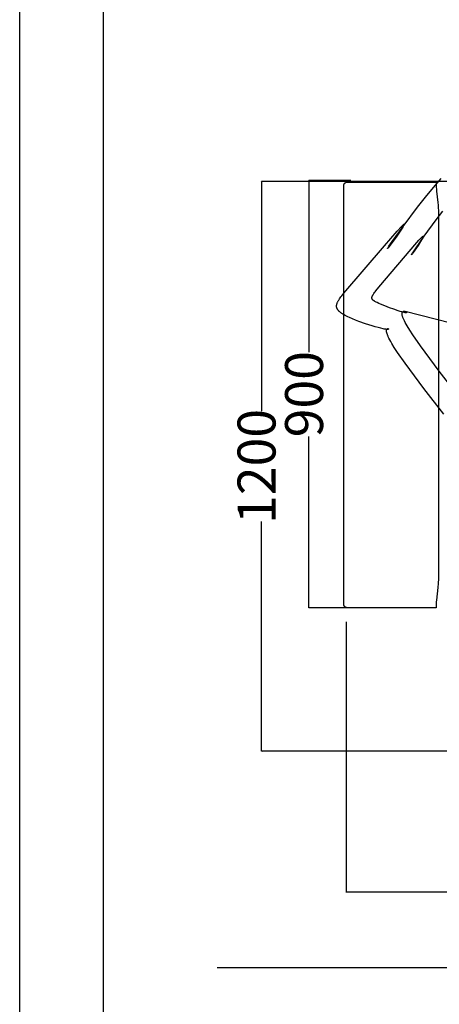
# Model space of a CAD drawing. Extents: x 220046 to 245511, y 169926 to 212053.
# Drawn here: x 220046 to 220931, y 177024 to 179098 of the extents above; entities that cross this region are included whole.
import ezdxf

# ---------------------------------------------------------------- set-up
doc = ezdxf.new("R2010")
doc.units = 0
doc.layers.get('0').update_dxf_attribs({"linetype": 'CONTINUOUS'})
doc.layers.get('Defpoints').update_dxf_attribs({"linetype": 'CONTINUOUS'})
doc.layers.add('CARTIGLIO_1', color=1, linetype='CONTINUOUS')
doc.layers.add('optional', color=30, linetype='CONTINUOUS')
doc.layers.add('Default', color=7, linetype='CONTINUOUS', true_color=0x000000)
doc.layers.add('quote', color=7, linetype='CONTINUOUS', lineweight=0, true_color=0xbf3f3f)
doc.styles.add('Annotativa', font='arial.ttf')
doc.dimstyles.new('1-1', dxfattribs={"dimtxt": 80, "dimasz": 3, "dimexe": 0, "dimexo": 100, "dimtad": 0, "dimtoh": 1, "dimdec": 1, "dimtxsty": 'Annotativa', "dimblk": 'ARCHTICK', "dimcen": 2.5, "dimclrd": 22, "dimadec": 0, "dimazin": 0, "dimtfac": 1, "dimtdec": 1, "dimtmove": 0, "dimatfit": 3, "dimfxl": 1, "dimarcsym": 0})

# ---------------------------------------------------------------- blocks, each defined once
blk = doc.blocks.new('_ArchTick')
at = {"color": 0, "linetype": 'ByBlock', "const_width": 0.15}
blk.add_lwpolyline([(-0.5, -0.5), (0.5, 0.5)], dxfattribs=at)
blk = doc.blocks.new('*D786')
at = {"layer": 'Defpoints', "color": 0, "transparency": 16777216}
for p in [(220556.1, 178757), (221420.7, 178757), (221420.7, 177557)]:
    blk.add_point(p, dxfattribs=at)
at = {"layer": 'quote', "color": 0, "lineweight": -2, "transparency": 16777216}
for p, q in [((221320.7, 178757), (220556.1, 178757)), ((221320.7, 177557), (220556.1, 177557))]:
    blk.add_line(p, q, dxfattribs=at)
at = {"layer": 'quote', "color": 22, "lineweight": -2, "transparency": 16777216}
for p, q in [((220556.1, 178757), (220556.1, 178273.2)), ((220556.1, 177557), (220556.1, 178040.9))]:
    blk.add_line(p, q, dxfattribs=at)
at = {"layer": 'quote', "color": 22, "lineweight": -2, "transparency": 16777216, "xscale": 3, "yscale": 3, "zscale": 3}
for p, rotation in [((220556.1, 178757), 90), ((220556.1, 177557), 270)]:
    blk.add_blockref('_ArchTick', p, dxfattribs=dict(at, rotation=rotation))
at = {"layer": 'quote', "color": 0, "transparency": 16777216, "insert": (220556.1, 178157), "char_height": 80, "attachment_point": 5, "rotation": 90, "style": 'Annotativa'}
blk.add_mtext('1200', dxfattribs=at)
blk = doc.blocks.new('*D787')
at = {"layer": 'Defpoints', "color": 0, "transparency": 16777216}
for p in [(220656.3, 178759.2), (220844.7, 178759.2), (220844.7, 177859.2)]:
    blk.add_point(p, dxfattribs=at)
at = {"layer": 'quote', "color": 0, "lineweight": -2, "transparency": 16777216}
for p, q in [((220744.7, 178759.2), (220656.3, 178759.2)), ((220744.7, 177859.2), (220656.3, 177859.2))]:
    blk.add_line(p, q, dxfattribs=at)
at = {"layer": 'quote', "color": 22, "lineweight": -2, "transparency": 16777216}
for p, q in [((220656.3, 178759.2), (220656.3, 178398)), ((220656.3, 177859.2), (220656.3, 178220.3))]:
    blk.add_line(p, q, dxfattribs=at)
at = {"layer": 'quote', "color": 22, "lineweight": -2, "transparency": 16777216, "xscale": 3, "yscale": 3, "zscale": 3}
for p, rotation in [((220656.3, 178759.2), 90), ((220656.3, 177859.2), 270)]:
    blk.add_blockref('_ArchTick', p, dxfattribs=dict(at, rotation=rotation))
at = {"layer": 'quote', "color": 0, "transparency": 16777216, "insert": (220656.3, 178309.2), "char_height": 80, "attachment_point": 5, "rotation": 90, "style": 'Annotativa'}
blk.add_mtext('900', dxfattribs=at)
blk = doc.blocks.new('*D877')
at = {"layer": 'Defpoints', "color": 0, "transparency": 16777216}
for p in [(220734.8, 177929.5), (222134.8, 177929.5), (220734.8, 177260.6)]:
    blk.add_point(p, dxfattribs=at)
at = {"layer": 'quote', "color": 0, "lineweight": -2, "transparency": 16777216}
for p, q in [((220734.8, 177829.5), (220734.8, 177260.6)), ((222134.8, 177829.5), (222134.8, 177260.6))]:
    blk.add_line(p, q, dxfattribs=at)
at = {"layer": 'quote', "color": 22, "lineweight": -2, "transparency": 16777216}
for p, q in [((220734.8, 177260.6), (221318.6, 177260.6)), ((222134.8, 177260.6), (221551, 177260.6))]:
    blk.add_line(p, q, dxfattribs=at)
at = {"layer": 'quote', "color": 22, "lineweight": -2, "transparency": 16777216, "xscale": 3, "yscale": 3, "zscale": 3, "rotation": 180}
blk.add_blockref('_ArchTick', (220734.8, 177260.6), dxfattribs=at)
at = {"layer": 'quote', "color": 22, "lineweight": -2, "transparency": 16777216, "xscale": 3, "yscale": 3, "zscale": 3}
blk.add_blockref('_ArchTick', (222134.8, 177260.6), dxfattribs=at)
at = {"layer": 'quote', "color": 0, "transparency": 16777216, "insert": (221434.8, 177260.6), "char_height": 80, "attachment_point": 5, "style": 'Annotativa'}
blk.add_mtext('1400', dxfattribs=at)

msp = doc.modelspace()

# ---------------------------------------------------------------- linework, layer by layer
at = {"layer": 'CARTIGLIO_1'}
msp.add_line((220462.73, 177100.87), (237259.64, 177100.87), dxfattribs=at)
for points in [[(220047.47, 212052.72), (237727.99, 212052.72), (237726.94, 169926.16), (220046.42, 169926.16)], [(237259.64, 170427.36), (237259.64, 199805.89), (220222.16, 199805.89), (220222.16, 170427.36)]]:
    msp.add_lwpolyline(points, close=True, dxfattribs=at)
at = {"layer": 'Default'}
for p, q in [((220923.43, 178756.15), (220923.43, 178756.15)), ((220923.43, 178756.15), (220923.43, 178756.15)), ((220923.43, 178756.15), (220923.43, 178756.15)), ((220923.43, 177859.15), (220923.43, 177859.15)), ((220923.43, 177859.15), (220923.43, 177859.15)), ((220923.43, 177859.15), (220923.43, 177859.15))]:
    msp.add_line(p, q, dxfattribs=at)
for points in [[(220923.43, 177859.15), (220736.98, 177859.15), (220736.8, 177859.16), (220736.62, 177859.17), (220736.45, 177859.19), (220736.27, 177859.21), (220736.1, 177859.23), (220735.92, 177859.26), (220735.75, 177859.29), (220735.57, 177859.33), (220735.4, 177859.37), (220735.22, 177859.42), (220735.05, 177859.47), (220734.88, 177859.52), (220734.71, 177859.58), (220734.54, 177859.65), (220734.37, 177859.71), (220734.19, 177859.79), (220734.01, 177859.87), (220733.84, 177859.96), (220733.66, 177860.05), (220733.49, 177860.15), (220733.32, 177860.25), (220733.15, 177860.35), (220732.98, 177860.46), (220732.82, 177860.58), (220732.65, 177860.7), (220732.5, 177860.82), (220732.34, 177860.95), (220732.19, 177861.08), (220732.04, 177861.21), (220731.89, 177861.35), (220731.75, 177861.49), (220731.61, 177861.64), (220731.47, 177861.79), (220731.34, 177861.94), (220731.21, 177862.1), (220731.09, 177862.26), (220730.96, 177862.42), (220730.85, 177862.59), (220730.73, 177862.76), (220730.63, 177862.93), (220730.52, 177863.11), (220730.42, 177863.28), (220730.33, 177863.46), (220730.23, 177863.65), (220730.15, 177863.83), (220730.07, 177864.02), (220729.99, 177864.21), (220729.92, 177864.38), (220729.86, 177864.56), (220729.8, 177864.74), (220729.75, 177864.92), (220729.7, 177865.1), (220729.65, 177865.28), (220729.61, 177865.47), (220729.57, 177865.65), (220729.54, 177865.84), (220729.51, 177866.02), (220729.48, 177866.21), (220729.46, 177866.4), (220729.45, 177866.59), (220729.44, 177866.77), (220729.43, 177866.96), (220729.43, 178748.25), (220729.43, 178748.43), (220729.44, 178748.53), (220729.45, 178748.72), (220729.46, 178748.9), (220729.48, 178749.09), (220729.51, 178749.28), (220729.54, 178749.46), (220729.57, 178749.65), (220729.61, 178749.83), (220729.65, 178750.02), (220729.7, 178750.2), (220729.75, 178750.38), (220729.8, 178750.56), (220729.86, 178750.74), (220729.92, 178750.92), (220729.99, 178751.1), (220730.07, 178751.28), (220730.15, 178751.47), (220730.23, 178751.66), (220730.33, 178751.84), (220730.42, 178752.02), (220730.52, 178752.2), (220730.63, 178752.37), (220730.73, 178752.54), (220730.85, 178752.71), (220730.96, 178752.88), (220731.09, 178753.04), (220731.21, 178753.2), (220731.34, 178753.36), (220731.47, 178753.51), (220731.61, 178753.66), (220731.75, 178753.81), (220731.89, 178753.95), (220732.04, 178754.09), (220732.19, 178754.22), (220732.34, 178754.36), (220732.5, 178754.48), (220732.65, 178754.6), (220732.82, 178754.72), (220732.98, 178754.84), (220733.15, 178754.95), (220733.32, 178755.05), (220733.49, 178755.15), (220733.66, 178755.25), (220733.84, 178755.34), (220734.01, 178755.43), (220734.19, 178755.51), (220734.37, 178755.59), (220734.54, 178755.66), (220734.71, 178755.72), (220734.88, 178755.78), (220735.05, 178755.83), (220735.22, 178755.88), (220735.4, 178755.93), (220735.57, 178755.97), (220735.75, 178756.01), (220735.92, 178756.04), (220736.1, 178756.07), (220736.27, 178756.1), (220736.45, 178756.12), (220736.62, 178756.13), (220736.8, 178756.14), (220737.02, 178756.15), (220923.43, 178756.15)], [(220923.43, 178756.15), (220923.46, 178756.15), (220923.5, 178756.15), (220923.52, 178756.15), (220923.54, 178756.14), (220923.56, 178756.14), (220923.59, 178756.14), (220923.61, 178756.13), (220923.63, 178756.13), (220923.66, 178756.12), (220923.68, 178756.12), (220923.7, 178756.11), (220923.73, 178756.11), (220923.75, 178756.1), (220923.77, 178756.09), (220923.8, 178756.08), (220923.82, 178756.07), (220923.84, 178756.06), (220923.87, 178756.05), (220923.89, 178756.04), (220923.91, 178756.03), (220923.93, 178756.02), (220923.95, 178756), (220923.98, 178755.99), (220924, 178755.97), (220924.02, 178755.96), (220924.04, 178755.94), (220924.06, 178755.93), (220924.08, 178755.91), (220924.1, 178755.89), (220924.12, 178755.88), (220924.14, 178755.86), (220924.15, 178755.84), (220924.17, 178755.82), (220924.19, 178755.8), (220924.2, 178755.78), (220924.22, 178755.76), (220924.24, 178755.74), (220924.25, 178755.72), (220924.27, 178755.7), (220924.28, 178755.68), (220924.29, 178755.65), (220924.3, 178755.63), (220924.32, 178755.61), (220924.33, 178755.59), (220924.34, 178755.57), (220924.35, 178755.54), (220924.36, 178755.52), (220924.37, 178755.5), (220924.38, 178755.47), (220924.38, 178755.45), (220924.39, 178755.43), (220924.4, 178755.4), (220924.4, 178755.38), (220924.41, 178755.36), (220924.41, 178755.33), (220924.42, 178755.31), (220924.42, 178755.29), (220924.42, 178755.26), (220924.42, 178755.24), (220924.43, 178755.22), (220924.43, 178755.2), (220924.43, 178755.17), (220924.46, 178747.83), (220924.58, 178745.05), (220924.8, 178741.94), (220925.33, 178736.63), (220928.05, 178713.25), (220928.53, 178707.68), (220928.91, 178701.93), (220929.18, 178696.1), (220929.35, 178690.32), (220929.43, 178679.57), (220929.24, 177920.66), (220928.73, 177910.48), (220928.05, 177902.05), (220924.95, 177875.05), (220924.67, 177871.76), (220924.51, 177868.82), (220924.43, 177865.61), (220924.43, 177860.13), (220924.43, 177860.11), (220924.43, 177860.08), (220924.42, 177860.06), (220924.42, 177860.04), (220924.42, 177860.02), (220924.42, 177859.99), (220924.41, 177859.97), (220924.41, 177859.95), (220924.4, 177859.92), (220924.4, 177859.9), (220924.39, 177859.88), (220924.38, 177859.85), (220924.38, 177859.83), (220924.37, 177859.81), (220924.36, 177859.78), (220924.35, 177859.76), (220924.34, 177859.74), (220924.33, 177859.71), (220924.32, 177859.69), (220924.3, 177859.67), (220924.29, 177859.65), (220924.28, 177859.63), (220924.27, 177859.6), (220924.25, 177859.58), (220924.24, 177859.56), (220924.22, 177859.54), (220924.2, 177859.52), (220924.19, 177859.5), (220924.17, 177859.48), (220924.15, 177859.46), (220924.14, 177859.44), (220924.12, 177859.43), (220924.1, 177859.41), (220924.08, 177859.39), (220924.06, 177859.37), (220924.04, 177859.36), (220924.02, 177859.34), (220924, 177859.33), (220923.98, 177859.31), (220923.95, 177859.3), (220923.93, 177859.29), (220923.91, 177859.27), (220923.89, 177859.26), (220923.87, 177859.25), (220923.84, 177859.24), (220923.82, 177859.23), (220923.8, 177859.22), (220923.77, 177859.21), (220923.75, 177859.2), (220923.73, 177859.2), (220923.7, 177859.19), (220923.68, 177859.18), (220923.66, 177859.18), (220923.63, 177859.17), (220923.61, 177859.17), (220923.59, 177859.16), (220923.56, 177859.16), (220923.54, 177859.16), (220923.52, 177859.16), (220923.5, 177859.15), (220923.46, 177859.15), (220923.43, 177859.15)]]:
    msp.add_lwpolyline(points, dxfattribs=at)
at = {"layer": 'optional'}
msp.add_line((220856.35, 178485.05), (220957.97, 178458.54), dxfattribs=at)
for points in [[(220940.61, 178266.8), (220898.24, 178320.96), (220858.7, 178374.26), (220842.73, 178397.29), (220836.18, 178407.32), (220830.77, 178416.14), (220828.53, 178420.05), (220826.59, 178423.63), (220824.93, 178426.9), (220823.54, 178429.86), (220822.94, 178431.23), (220822.4, 178432.53), (220821.91, 178433.77), (220821.48, 178434.93), (220821.11, 178436.03), (220820.78, 178437.07), (220820.5, 178438.04), (220820.27, 178438.96), (220820.09, 178439.81), (220820.01, 178440.22), (220819.94, 178440.61), (220819.88, 178440.99), (220819.83, 178441.36), (220819.79, 178441.71), (220819.76, 178442.05), (220819.74, 178442.38), (220819.73, 178442.69), (220819.73, 178442.99), (220819.73, 178443.28), (220819.74, 178443.56), (220819.76, 178443.82), (220819.79, 178444.07), (220819.82, 178444.32), (220819.86, 178444.55), (220819.88, 178444.66), (220819.9, 178444.77), (220819.93, 178444.87), (220819.95, 178444.97), (220819.98, 178445.07), (220820.01, 178445.17), (220820.04, 178445.27), (220820.07, 178445.36), (220820.11, 178445.45), (220820.14, 178445.54), (220820.18, 178445.62), (220820.21, 178445.71), (220820.25, 178445.79), (220820.29, 178445.87), (220820.33, 178445.94), (220820.37, 178446.01), (220820.41, 178446.09), (220820.46, 178446.15), (220820.5, 178446.22), (220820.54, 178446.28), (220820.59, 178446.35), (220820.64, 178446.41), (220820.68, 178446.46), (220820.73, 178446.52), (220820.78, 178446.57), (220820.83, 178446.62), (220820.88, 178446.67), (220820.93, 178446.72), (220820.98, 178446.77), (220821.04, 178446.81), (220821.09, 178446.85), (220821.14, 178446.89), (220821.19, 178446.93), (220821.25, 178446.96), (220821.3, 178447), (220821.36, 178447.03), (220821.41, 178447.06), (220821.47, 178447.09), (220821.52, 178447.12), (220821.58, 178447.14), (220821.63, 178447.16), (220821.69, 178447.19), (220821.75, 178447.21), (220821.8, 178447.23), (220821.86, 178447.24), (220821.91, 178447.26), (220821.97, 178447.27), (220822.03, 178447.29), (220822.08, 178447.3), (220822.14, 178447.31), (220822.19, 178447.31), (220822.25, 178447.32), (220822.3, 178447.33), (220822.36, 178447.33), (220822.41, 178447.33), (220822.47, 178447.34), (220822.52, 178447.34), (220822.57, 178447.34), (220822.63, 178447.33), (220822.68, 178447.33), (220822.73, 178447.33), (220822.78, 178447.32), (220822.83, 178447.31), (220822.88, 178447.31), (220822.93, 178447.3), (220822.98, 178447.29), (220823.03, 178447.28), (220823.08, 178447.27), (220823.12, 178447.25), (220823.17, 178447.24), (220823.21, 178447.23), (220823.26, 178447.21), (220823.3, 178447.2), (220823.34, 178447.18), (220823.38, 178447.16), (220823.42, 178447.15), (220823.46, 178447.13), (220823.5, 178447.11), (220823.53, 178447.09), (220823.57, 178447.07), (220823.6, 178447.05), (220823.63, 178447.02), (220823.67, 178447), (220823.7, 178446.98), (220823.72, 178446.95), (220823.75, 178446.93), (220823.78, 178446.91), (220823.8, 178446.88), (220823.82, 178446.86), (220823.84, 178446.83), (220823.86, 178446.81), (220823.88, 178446.78), (220823.9, 178446.75), (220823.91, 178446.73), (220823.93, 178446.7), (220823.94, 178446.67), (220823.95, 178446.65), (220823.95, 178446.62), (220823.96, 178446.59), (220823.96, 178446.56), (220823.97, 178446.54), (220823.97, 178446.51), (220823.96, 178446.48), (220823.96, 178446.45), (220823.95, 178446.43), (220823.95, 178446.4), (220823.94, 178446.37), (220823.92, 178446.34), (220823.91, 178446.32), (220823.89, 178446.29), (220823.87, 178446.26), (220823.85, 178446.24), (220823.83, 178446.21), (220823.8, 178446.19), (220823.77, 178446.16), (220823.74, 178446.13), (220823.71, 178446.11), (220823.67, 178446.09), (220823.63, 178446.06), (220823.59, 178446.04), (220823.55, 178446.01), (220823.5, 178445.99), (220823.45, 178445.97), (220823.4, 178445.95), (220823.34, 178445.93), (220823.29, 178445.91), (220823.23, 178445.89), (220823.16, 178445.87), (220823.1, 178445.85), (220823.03, 178445.83), (220822.95, 178445.82), (220822.88, 178445.8), (220822.72, 178445.77), (220822.55, 178445.74), (220822.36, 178445.72), (220822.17, 178445.7), (220821.95, 178445.69), (220821.73, 178445.68), (220821.49, 178445.67), (220821.24, 178445.67), (220820.97, 178445.67), (220820.39, 178445.7), (220819.75, 178445.74), (220819.05, 178445.81), (220818.29, 178445.9), (220816.59, 178446.15), (220814.66, 178446.5), (220812.52, 178446.92), (220807.67, 178448.02), (220802.16, 178449.41), (220796.09, 178451.08), (220789.58, 178452.99), (220775.71, 178457.43), (220761.45, 178462.51), (220754.47, 178465.22), (220747.74, 178468), (220741.36, 178470.84), (220738.35, 178472.26), (220735.47, 178473.69), (220732.74, 178475.12), (220730.17, 178476.54), (220727.78, 178477.95), (220726.65, 178478.65), (220725.58, 178479.35), (220724.55, 178480.04), (220723.58, 178480.74), (220722.65, 178481.43), (220721.78, 178482.11), (220720.96, 178482.8), (220720.19, 178483.48), (220719.82, 178483.83), (220719.47, 178484.17), (220719.12, 178484.51), (220718.79, 178484.86), (220718.47, 178485.2), (220718.17, 178485.55), (220717.88, 178485.89), (220717.59, 178486.24), (220717.33, 178486.59), (220717.07, 178486.94), (220716.82, 178487.29), (220716.59, 178487.64), (220716.37, 178487.99), (220716.16, 178488.34), (220715.97, 178488.7), (220715.78, 178489.05), (220715.61, 178489.41), (220715.45, 178489.77), (220715.3, 178490.13), (220715.16, 178490.5), (220715.04, 178490.86), (220714.92, 178491.23), (220714.82, 178491.6), (220714.73, 178491.97), (220714.66, 178492.34), (220714.59, 178492.72), (220714.53, 178493.1), (220714.49, 178493.48), (220714.46, 178493.87), (220714.44, 178494.25), (220714.43, 178494.64), (220714.43, 178495.04), (220714.45, 178495.43), (220714.47, 178495.83), (220714.51, 178496.24), (220714.56, 178496.64), (220714.62, 178497.05), (220714.69, 178497.47), (220714.77, 178497.88), (220714.86, 178498.3), (220714.97, 178498.73), (220715.08, 178499.16), (220715.21, 178499.59), (220715.35, 178500.03), (220715.49, 178500.47), (220715.65, 178500.91), (220715.82, 178501.36), (220716.01, 178501.82), (220716.4, 178502.74), (220716.84, 178503.68), (220717.32, 178504.64), (220717.85, 178505.62), (220718.42, 178506.63), (220719.03, 178507.65), (220719.68, 178508.7), (220720.37, 178509.77), (220721.88, 178511.99), (220723.56, 178514.31), (220725.4, 178516.74), (220729.55, 178521.95), (220815.21, 178621.7), (220842.19, 178652.57), (220851.41, 178662.61), (220853.13, 178664.37), (220854.57, 178665.79), (220855.19, 178666.36), (220855.74, 178666.85), (220855.98, 178667.06), (220856.21, 178667.24), (220856.42, 178667.41), (220856.52, 178667.48), (220856.61, 178667.54), (220856.7, 178667.6), (220856.78, 178667.66), (220856.86, 178667.71), (220856.93, 178667.75), (220857, 178667.78), (220857.06, 178667.81), (220857.12, 178667.84), (220857.18, 178667.86), (220857.23, 178667.87), (220857.28, 178667.87), (220857.32, 178667.88), (220857.35, 178667.87), (220857.39, 178667.86), (220857.41, 178667.85), (220857.44, 178667.83), (220857.46, 178667.8), (220857.47, 178667.77), (220857.49, 178667.73), (220857.49, 178667.69), (220857.5, 178667.64), (220857.49, 178667.59), (220857.49, 178667.54), (220857.48, 178667.47), (220857.47, 178667.41), (220857.45, 178667.33), (220857.43, 178667.26), (220857.4, 178667.17), (220857.38, 178667.09), (220857.34, 178667), (220857.31, 178666.9), (220857.22, 178666.69), (220857.12, 178666.47), (220857.01, 178666.23), (220856.74, 178665.69), (220856.42, 178665.08), (220856.05, 178664.42), (220855.15, 178662.9), (220854.08, 178661.16), (220851.46, 178657.12), (220841.2, 178642.25), (220827.35, 178623.23), (220824.83, 178619.9), (220822.98, 178617.54), (220822.35, 178616.78), (220822.12, 178616.52), (220822.02, 178616.42), (220821.98, 178616.38), (220821.94, 178616.34), (220821.91, 178616.31), (220821.88, 178616.28), (220821.85, 178616.26), (220821.83, 178616.24), (220821.81, 178616.23), (220821.8, 178616.22), (220821.78, 178616.22), (220821.78, 178616.23), (220821.77, 178616.24), (220821.78, 178616.26), (220821.78, 178616.28), (220821.79, 178616.31), (220821.81, 178616.34), (220821.82, 178616.38), (220821.85, 178616.43), (220821.87, 178616.48), (220821.94, 178616.6), (220822.02, 178616.75), (220822.24, 178617.11), (220822.87, 178618.12), (220824.91, 178621.17), (220831.76, 178631.06), (220854.48, 178662.51), (220885.09, 178703.03), (220901.82, 178724.24), (220918.67, 178744.8), (220935.11, 178763.88)], [(220973.03, 178303.69), (220930.67, 178357.85), (220891.12, 178411.15), (220875.16, 178434.18), (220868.61, 178444.21), (220863.2, 178453.03), (220860.96, 178456.94), (220859.02, 178460.52), (220857.37, 178463.79), (220855.99, 178466.75), (220855.39, 178468.12), (220854.86, 178469.42), (220854.39, 178470.65), (220853.97, 178471.81), (220853.61, 178472.91), (220853.31, 178473.94), (220853.05, 178474.91), (220852.94, 178475.37), (220852.84, 178475.82), (220852.76, 178476.25), (220852.69, 178476.67), (220852.62, 178477.07), (220852.57, 178477.46), (220852.53, 178477.84), (220852.5, 178478.2), (220852.48, 178478.55), (220852.47, 178478.88), (220852.48, 178479.2), (220852.49, 178479.51), (220852.5, 178479.81), (220852.52, 178479.95), (220852.53, 178480.09), (220852.55, 178480.23), (220852.57, 178480.36), (220852.59, 178480.5), (220852.62, 178480.62), (220852.64, 178480.75), (220852.67, 178480.87), (220852.7, 178480.99), (220852.73, 178481.11), (220852.77, 178481.22), (220852.8, 178481.33), (220852.84, 178481.44), (220852.88, 178481.54), (220852.92, 178481.65), (220852.97, 178481.75), (220853.01, 178481.84), (220853.06, 178481.94), (220853.11, 178482.03), (220853.16, 178482.12), (220853.21, 178482.2), (220853.26, 178482.29), (220853.32, 178482.37), (220853.37, 178482.45), (220853.43, 178482.52), (220853.49, 178482.6), (220853.55, 178482.67), (220853.61, 178482.74), (220853.68, 178482.8), (220853.74, 178482.87), (220853.81, 178482.93), (220853.88, 178482.99), (220853.95, 178483.05), (220854.02, 178483.1), (220854.09, 178483.15), (220854.16, 178483.2), (220854.23, 178483.25), (220854.31, 178483.3), (220854.38, 178483.34), (220854.46, 178483.38), (220854.54, 178483.42), (220854.62, 178483.46), (220854.7, 178483.5), (220854.78, 178483.53), (220854.86, 178483.56), (220854.94, 178483.59), (220855.03, 178483.62), (220855.11, 178483.65), (220855.19, 178483.67), (220855.28, 178483.69), (220855.37, 178483.71), (220855.45, 178483.73), (220855.54, 178483.75), (220855.63, 178483.77), (220855.72, 178483.78), (220855.81, 178483.79), (220855.9, 178483.8), (220855.99, 178483.81), (220856.08, 178483.82), (220856.17, 178483.82), (220856.35, 178483.83), (220856.53, 178483.83), (220856.72, 178483.82), (220856.91, 178483.81), (220857.09, 178483.79), (220857.28, 178483.77), (220857.46, 178483.74), (220857.65, 178483.71), (220857.84, 178483.68), (220858.02, 178483.64), (220858.21, 178483.59), (220858.39, 178483.54), (220858.57, 178483.49), (220858.75, 178483.43), (220858.92, 178483.38), (220859.1, 178483.31), (220859.27, 178483.25), (220859.44, 178483.18), (220859.61, 178483.11), (220859.77, 178483.04), (220859.93, 178482.96), (220860.09, 178482.89), (220860.24, 178482.81), (220860.38, 178482.73), (220860.53, 178482.65), (220860.66, 178482.57), (220860.8, 178482.49), (220860.92, 178482.4), (220861.05, 178482.32), (220861.16, 178482.24), (220861.27, 178482.15), (220861.38, 178482.07), (220861.47, 178481.99), (220861.56, 178481.91), (220861.6, 178481.87), (220861.64, 178481.82), (220861.68, 178481.78), (220861.72, 178481.75), (220861.75, 178481.71), (220861.79, 178481.67), (220861.82, 178481.63), (220861.85, 178481.59), (220861.87, 178481.55), (220861.9, 178481.51), (220861.92, 178481.48), (220861.94, 178481.44), (220861.96, 178481.4), (220861.98, 178481.37), (220861.99, 178481.33), (220862, 178481.3), (220862.01, 178481.27), (220862.02, 178481.23), (220862.03, 178481.2), (220862.03, 178481.17), (220862.03, 178481.14), (220862.03, 178481.11), (220862.02, 178481.08), (220862.01, 178481.05), (220862, 178481.02), (220861.99, 178481), (220861.98, 178480.97), (220861.96, 178480.95), (220861.94, 178480.92), (220861.92, 178480.9), (220861.89, 178480.88), (220861.86, 178480.86), (220861.83, 178480.84), (220861.8, 178480.82), (220861.76, 178480.8), (220861.72, 178480.79), (220861.68, 178480.77), (220861.63, 178480.76), (220861.58, 178480.74), (220861.53, 178480.73), (220861.47, 178480.72), (220861.42, 178480.71), (220861.36, 178480.71), (220861.29, 178480.7), (220861.22, 178480.69), (220861.15, 178480.69), (220861.08, 178480.69), (220861.01, 178480.69), (220860.84, 178480.69), (220860.67, 178480.7), (220860.49, 178480.71), (220860.29, 178480.72), (220860.08, 178480.74), (220859.63, 178480.8), (220859.14, 178480.88), (220858.61, 178480.97), (220858.03, 178481.08), (220856.77, 178481.36), (220855.35, 178481.7), (220852.12, 178482.58), (220848.41, 178483.67), (220844.32, 178484.96), (220835.28, 178488.01), (220825.66, 178491.49), (220816.1, 178495.17), (220807.25, 178498.82), (220803.29, 178500.56), (220799.75, 178502.22), (220798.16, 178503), (220796.7, 178503.76), (220795.37, 178504.5), (220794.75, 178504.86), (220794.16, 178505.23), (220793.6, 178505.59), (220793.07, 178505.95), (220792.58, 178506.31), (220792.12, 178506.67), (220791.9, 178506.85), (220791.69, 178507.04), (220791.48, 178507.22), (220791.29, 178507.4), (220791.1, 178507.59), (220790.92, 178507.77), (220790.75, 178507.96), (220790.59, 178508.14), (220790.43, 178508.33), (220790.28, 178508.52), (220790.14, 178508.71), (220790.01, 178508.9), (220789.89, 178509.1), (220789.77, 178509.29), (220789.72, 178509.39), (220789.66, 178509.49), (220789.61, 178509.59), (220789.56, 178509.69), (220789.52, 178509.79), (220789.47, 178509.89), (220789.43, 178509.99), (220789.39, 178510.09), (220789.35, 178510.19), (220789.31, 178510.29), (220789.28, 178510.4), (220789.24, 178510.5), (220789.21, 178510.6), (220789.18, 178510.71), (220789.16, 178510.81), (220789.13, 178510.92), (220789.11, 178511.03), (220789.09, 178511.13), (220789.07, 178511.24), (220789.05, 178511.35), (220789.04, 178511.46), (220789.03, 178511.57), (220789.01, 178511.68), (220789.01, 178511.79), (220789, 178511.9), (220788.99, 178512.02), (220788.99, 178512.13), (220788.99, 178512.24), (220788.99, 178512.47), (220789.01, 178512.71), (220789.03, 178512.95), (220789.06, 178513.19), (220789.09, 178513.43), (220789.14, 178513.68), (220789.19, 178513.93), (220789.25, 178514.18), (220789.32, 178514.44), (220789.4, 178514.7), (220789.48, 178514.97), (220789.58, 178515.24), (220789.68, 178515.52), (220789.79, 178515.8), (220789.9, 178516.08), (220790.03, 178516.37), (220790.31, 178516.96), (220790.61, 178517.57), (220790.95, 178518.19), (220791.33, 178518.84), (220791.73, 178519.51), (220792.17, 178520.21), (220793.15, 178521.66), (220794.25, 178523.21), (220795.49, 178524.87), (220796.86, 178526.64), (220803.65, 178534.92), (220883.71, 178628.87), (220887.99, 178633.57), (220891.58, 178637.37), (220893.08, 178638.89), (220894.37, 178640.14), (220894.94, 178640.66), (220895.45, 178641.1), (220895.68, 178641.29), (220895.9, 178641.47), (220896.1, 178641.62), (220896.29, 178641.76), (220896.38, 178641.82), (220896.46, 178641.87), (220896.54, 178641.92), (220896.62, 178641.97), (220896.69, 178642.01), (220896.76, 178642.05), (220896.83, 178642.08), (220896.89, 178642.1), (220896.95, 178642.13), (220897, 178642.14), (220897.05, 178642.16), (220897.1, 178642.16), (220897.15, 178642.17), (220897.19, 178642.17), (220897.22, 178642.16), (220897.26, 178642.15), (220897.29, 178642.14), (220897.32, 178642.12), (220897.34, 178642.1), (220897.36, 178642.07), (220897.38, 178642.04), (220897.39, 178642.01), (220897.4, 178641.97), (220897.41, 178641.92), (220897.42, 178641.88), (220897.42, 178641.82), (220897.42, 178641.77), (220897.41, 178641.71), (220897.41, 178641.65), (220897.4, 178641.58), (220897.38, 178641.51), (220897.37, 178641.44), (220897.35, 178641.36), (220897.32, 178641.28), (220897.3, 178641.19), (220897.27, 178641.1), (220897.21, 178640.91), (220897.13, 178640.71), (220897.04, 178640.49), (220896.95, 178640.26), (220896.72, 178639.76), (220896.46, 178639.22), (220896.16, 178638.62), (220895.45, 178637.3), (220893.65, 178634.19), (220891.45, 178630.6), (220886.29, 178622.62), (220876.14, 178607.82), (220874.32, 178605.28), (220873, 178603.53), (220872.76, 178603.23), (220872.57, 178602.99), (220872.49, 178602.9), (220872.42, 178602.82), (220872.39, 178602.78), (220872.36, 178602.76), (220872.33, 178602.73), (220872.31, 178602.71), (220872.29, 178602.69), (220872.27, 178602.68), (220872.26, 178602.68), (220872.25, 178602.67), (220872.24, 178602.67), (220872.24, 178602.68), (220872.23, 178602.69), (220872.23, 178602.7), (220872.24, 178602.72), (220872.25, 178602.75), (220872.26, 178602.78), (220872.27, 178602.81), (220872.29, 178602.85), (220872.31, 178602.89), (220872.36, 178602.99), (220872.5, 178603.25), (220872.7, 178603.59), (220873.24, 178604.49), (220874.92, 178607.14), (220880.48, 178615.55), (220898.89, 178642.1), (220924.18, 178676.57), (220938.34, 178694.87)]]:
    msp.add_lwpolyline(points, dxfattribs=at)

# ---------------------------------------------------------------- dimensions: what is measured, and where the dimension line sits
at = {"layer": 'quote'}
for base, p1, p2, picture, middle in [((220556.11, 178757.05), (221420.73, 177557.05), (221420.73, 178757.05), '*D786', (220556.11, 178157.05)), ((220656.31, 178759.15), (220844.71, 177859.15), (220844.71, 178759.15), '*D787', (220656.31, 178309.15))]:
    dim = msp.add_linear_dim(base=base, p1=p1, p2=p2, angle=90, dimstyle='1-1', override={"dimtxsty": 'Annotativa'}, dxfattribs=at)
    dim.commit()
    dim.dimension.update_dxf_attribs({"geometry": picture, "text_midpoint": middle})
dim = msp.add_linear_dim(base=(220734.79, 177260.58), p1=(222134.79, 177929.54), p2=(220734.79, 177929.54), dimstyle='1-1', dxfattribs=at)
dim.commit()
dim.dimension.update_dxf_attribs({"geometry": '*D877', "text_midpoint": (221434.79, 177260.58)})

doc.saveas('drawing.dxf')
